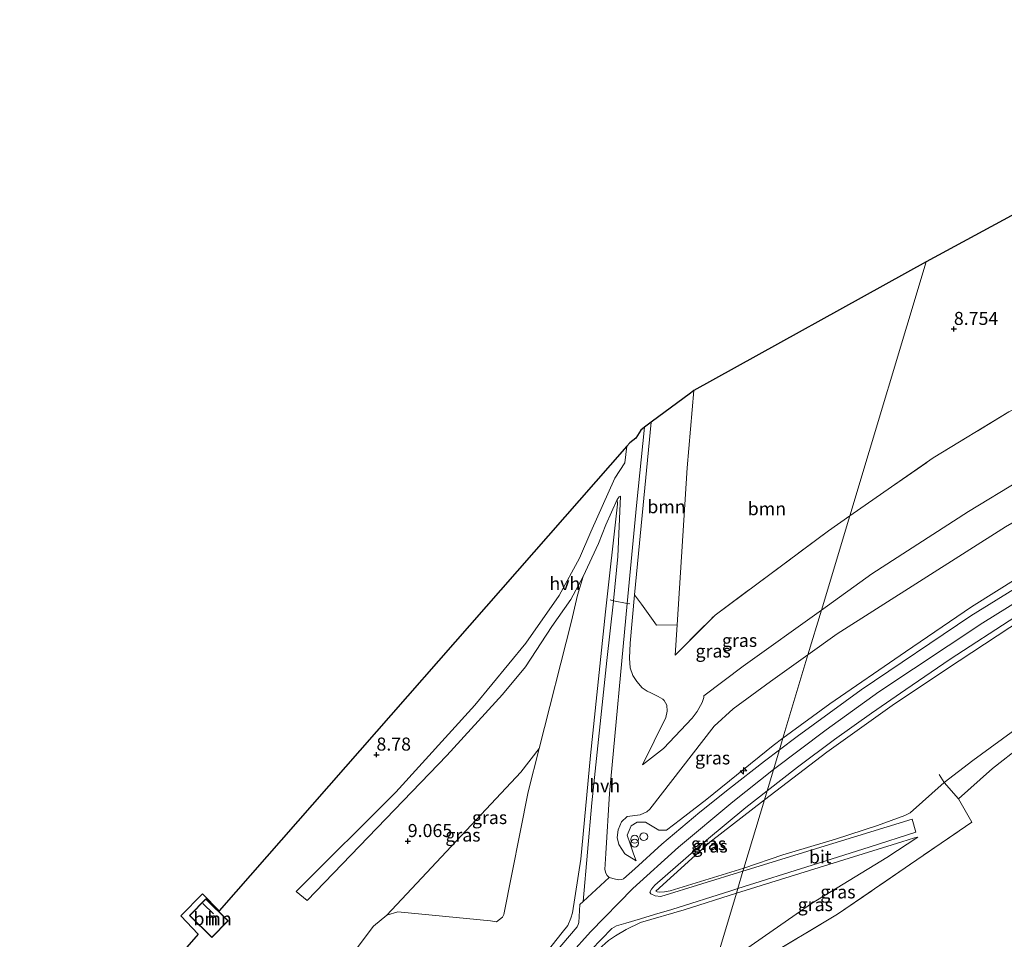
# Model space of a CAD drawing. Units: metres. Extents: x 179996 to 190010, y 431248 to 437501.
# Drawn here: x 180476 to 180665, y 433233 to 433409 of the extents above; entities that cross this region are included whole.
import ezdxf
from ezdxf.enums import TextEntityAlignment as Align

# ---------------------------------------------------------------- set-up
doc = ezdxf.new("R2010")
doc.units = ezdxf.units.M
doc.linetypes.add('IE-TERREINAFSCHEIDING', pattern=[10, 8, -2])
doc.layers.get('0').update_dxf_attribs({"lineweight": 25})
for name, color, linetype, lineweight in [('B-ME-AL-OVERIG-S-B1', 7, 'Continuous', 18), ('B-ME-GR-BOOM-GV-B6', 93, 'Continuous', 18), ('B-ME-GW-KRUINLIJN-L-B1', 93, 'Continuous', 18), ('B-ME-GW-TEENLIJN-L-B1', 93, 'Continuous', 18), ('B-ME-IE-GRASLAND-GV-B6', 93, 'Continuous', 18), ('B-ME-IE-GRONDWERKLIJN-GROND_INGERICHT-GV-B6', 253, 'Continuous', 18), ('B-ME-IE-HULPGEOMETRIE-L-B1', 53, 'Continuous', 18), ('B-ME-IE-INRICHTINGSELEMENT-S-B1', 253, 'Continuous', 18), ('B-ME-IE-TERREINAFSCHEIDING-DOORGANG-L-B1', 8, 'IE-TERREINAFSCHEIDING-KUNSTMATIG-OPEN', 18), ('B-ME-IE-TERREINAFSCHEIDING-RASTERHEKWERK-L-B1', 8, 'IE-TERREINAFSCHEIDING', 18), ('B-ME-KG-KADASTRAAL-DAKRAND-L-B1', 13, 'Continuous', 18), ('B-ME-KG-KADASTRAAL-NOKLIJN-L-B1', 13, 'Continuous', 18), ('B-ME-OG-BEBOUWING-GV-B6', 173, 'Continuous', 18), ('B-ME-VH-VERH_SOORT-BITUMEN-GV-B6', 8, 'IE-TERREINAFSCHEIDING-NATUURLIJK-HOUTWAL', 18), ('B-ME-VH-VERH_SOORT-HALF_VERHARDING-GV-B6', 8, 'IE-TERREINAFSCHEIDING-NATUURLIJK-HOUTWAL', 18)]:
    doc.layers.add(name, color=color, linetype=linetype, lineweight=lineweight)
doc.layers.add('B-ME-GW-HOOGTEPUNT-S-B1', color=10, linetype='Continuous')
doc.layers.add('B-ME-KG-KADASTRAAL-OPNAMEDTMGRENS-L-B1', color=10, linetype='Continuous')
doc.styles.add('NLCS-ISO', font='NLCS-ISO.TTF')
doc.linetypes.add('IE-TERREINAFSCHEIDING-KUNSTMATIG-OPEN', pattern='A,7,-1.5,[67,NLCS.SHX,S=0.75,R=0,X=0,Y=0],-1.5', length=10)
doc.linetypes.add('IE-TERREINAFSCHEIDING-NATUURLIJK-HOUTWAL', pattern='A,7,-1.5,[67,NLCS.SHX,S=0.75,R=45,X=0,Y=0],-1.5,7,-1.5,[70,NLCS.SHX,S=0.75,R=0,X=0,Y=0],-1.5', length=20)

# ---------------------------------------------------------------- blocks, each defined once
blk = doc.blocks.new('hecto')
for p, q in [((0, 0.625), (-0.625, 0)), ((0, -0.625), (0, 0.625)), ((-0.625, 0), (0.625, 0)), ((0.625, 0), (0, -0.625))]:
    blk.add_line(p, q)
blk = doc.blocks.new('hoogtepunt')
for p, q in [((-0.5, 0), (0.5, 0)), ((0, 0.5), (0, -0.5))]:
    blk.add_line(p, q)
blk = doc.blocks.new('dtb')
blk.add_circle((0, 0), 0.75)
blk = doc.blocks.new('prullenbak')
for centre in [(-0.375, 0), (0.375, 0)]:
    blk.add_circle(centre, 0.75)

msp = doc.modelspace()

# ---------------------------------------------------------------- linework, layer by layer
at = {"layer": 'B-ME-GR-BOOM-GV-B6'}
for points in [[(180635.264, 433314.065, 9.06), (180649.906, 433362.787, 8.65), (180702.742, 433391.375, 8.53), (180714.606, 433394.647, 8.46), (180759.398, 433401.304, 7.333), (180953.839, 433382.232, 7.389)], [(180944.59, 433352.333, 8.936), (180927.529, 433358.514, 9.009), (180898.037, 433367.195, 8.789), (180884.825, 433370.157, 8.746), (180874.79, 433371.818, 8.789), (180863.335, 433373.105, 8.772), (180849.44, 433373.965, 8.862), (180832.506, 433374.756, 8.979), (180821.996, 433374.889, 8.923), (180812.776, 433375.394, 8.841), (180785.866, 433373.717, 8.919), (180770.879, 433372.15, 9.061), (180755.299, 433369.252, 9.04), (180735.739, 433365.358, 9.074), (180714.647, 433356.89, 9.053), (180700.553, 433350.873, 8.963), (180682.997, 433342.939, 8.894), (180665.763, 433334.03, 9.018), (180651.284, 433325.183, 9.079), (180635.264, 433314.065, 9.06)], [(180635.264, 433314.065, 9.06), (180631.168, 433311.181, 9.009), (180609.42, 433295.037, 9.182), (180601.778, 433287.342, 9.464), (180602.15, 433293.2, 9.176), (180604.065, 433323.308, 7.693), (180605.379, 433338.097, 7.693), (180649.906, 433362.787, 8.65), (180635.264, 433314.065, 9.06)], [(180605.379, 433338.097, 7.693), (180604.065, 433323.308, 7.693), (180602.15, 433293.2, 9.176), (180598.204, 433293.094, 10.975), (180595.312, 433297.162, 11.425), (180594.002, 433298.898, 11.533), (180594.734, 433306.827, 10.953), (180597.181, 433332.011, 9.962), (180604.712, 433337.617, 8.498), (180605.379, 433338.097, 7.693)], [(180458.731, 433174.913, 8.767), (180510.272, 433233.85, 8.762), (180506.944, 433237.395, 8.793), (180511.077, 433241.594, 8.793), (180514.327, 433238.35, 8.559), (180592.498, 433327.446, 9.873), (180592.136, 433324.227, 9.897), (180590.192, 433321.326, 10.083), (180585.594, 433311.007, 9.728), (180583.4, 433305.979, 9.654), (180579.547, 433298.825, 9.585), (180573.154, 433289.689, 9.355), (180563.359, 433277.746, 9.295), (180548.2, 433261.114, 9.364), (180529.053, 433242.054, 9.174)], [(180529.053, 433242.054, 9.174), (180531.153, 433240.338, 9.277), (180558.001, 433268.09, 9.334), (180568.657, 433279.796, 9.364), (180573.032, 433285.111, 9.425), (180578.144, 433292.835, 9.377), (180581.735, 433298.063, 9.62), (180584.139, 433302.451, 9.607), (180583.063, 433298.872, 9.676), (180581.867, 433293.889, 9.607), (180575.687, 433269.457, 9.742), (180572.178, 433264.915, 9.299), (180546.446, 433237.473, 9.81), (180543.896, 433235.355, 9.801), (180534.108, 433222.424, 9.901)], [(180516.005, 433236.394, 8.95), (180511.736, 433240.612, 8.95), (180508.604, 433237.442, 8.95), (180512.873, 433233.224, 8.95), (180516.005, 433236.394, 8.95)]]:
    msp.add_polyline3d(points, dxfattribs=at)
at = {"layer": 'B-ME-GW-KRUINLIJN-L-B1'}
for points in [[(180629.828, 433295.972, 10.689), (180639.525, 433302.985, 10.752), (180658.041, 433314.901, 10.791), (180677.86, 433326.937, 10.838), (180691.839, 433334.367, 10.83), (180701.933, 433338.774, 10.821), (180714.141, 433343.462, 10.821), (180727.746, 433348.27, 10.838), (180742.015, 433352.355, 10.843), (180753.309, 433354.997, 10.907), (180771.525, 433359.129, 10.756), (180790.225, 433361.288, 10.804), (180811.709, 433362.677, 10.769), (180827.173, 433362.576, 10.799), (180847.909, 433361.747, 10.799), (180859.766, 433360.965, 10.713), (180879.648, 433358.759, 10.838), (180891.582, 433355.77, 10.799), (180913.03, 433349.799, 10.812), (180937.094, 433342.232, 10.709), (180955.075, 433335.891, 10.752), (180980.72, 433325.891, 10.769), (180995.475, 433319.742, 10.675)], [(180597.181, 433332.011, 9.962), (180594.734, 433306.827, 10.953), (180594.002, 433298.898, 11.533)], [(180546.904, 433211.466, 14.079), (180543.772, 433207.19, 14.313), (180543.598, 433205.453, 14.447), (180543.691, 433202.363, 14.702), (180544.411, 433199.757, 14.798), (180545.357, 433198.425, 14.919), (180546.555, 433197.451, 14.932), (180547.807, 433197.018, 15.005), (180549.183, 433196.995, 15.079), (180550.405, 433197.18, 15.127), (180551.654, 433197.812, 15.131), (180564.413, 433214.908, 15.14), (180573.386, 433225.682, 15.196), (180580.117, 433234.186, 15.2), (180581.193, 433235.506, 15.122), (180581.775, 433236.895, 15.118), (180582.075, 433237.932, 15.105), (180583.685, 433248.221, 14.616), (180585.525, 433268.089, 13.455), (180588.39, 433295.662, 11.815), (180590.733, 433316.34, 10.334), (180590.64, 433317.205, 10.178)], [(180680.22, 433305.666, 15.287), (180660.768, 433293.57, 15.292), (180640.875, 433280.303, 15.326), (180630.724, 433273.039, 15.322), (180620.647, 433265.42, 15.189)], [(180622.447, 433271.411, 15.102), (180631.453, 433277.998, 15.136), (180645.979, 433288.003, 15.101), (180658.624, 433296.651, 15.049), (180671.991, 433305.025, 15.084)], [(180594.002, 433298.898, 11.533), (180593.149, 433289.649, 12.209), (180592.993, 433286.766, 12.295), (180593.172, 433284.943, 12.468), (180593.64, 433283.471, 12.564), (180594.443, 433282.284, 12.655), (180595.426, 433281.118, 12.706), (180596.409, 433280.425, 12.763), (180597.132, 433280.131, 12.776), (180598.534, 433279.438, 12.802), (180599.437, 433278.942, 12.815), (180599.684, 433278.659, 12.975), (180600.163, 433277.753, 12.914), (180600.24, 433276.604, 12.953), (180599.993, 433275.381, 12.949), (180595.495, 433266.31, 13.455)], [(180607.256, 433279.588, 10.439), (180614.804, 433285.255, 10.644), (180629.828, 433295.972, 10.689)], [(180670.848, 433295.887, 15.145), (180656.231, 433286.27, 15.123), (180643.87, 433277.994, 15.11), (180630.841, 433268.776, 15.136), (180618.903, 433259.619, 15.101)], [(180594.269, 433247.912, 15.166), (180593.753, 433249.264, 15.14), (180593.128, 433251.149, 14.971), (180592.583, 433252.833, 14.91), (180593.335, 433254.617, 14.871), (180594.458, 433255.358, 14.841), (180596.061, 433255.332, 14.759), (180598.672, 433253.82, 14.919), (180600.128, 433253.776, 14.988), (180602.788, 433255.821, 15.04), (180607.872, 433259.709, 15.036), (180620.554, 433270.053, 15.105), (180622.447, 433271.411, 15.102)], [(180474.956, 433123.192, 14.724), (180481.903, 433126.082, 14.763), (180486.575, 433128.454, 14.763), (180492.785, 433132.158, 14.785), (180502.161, 433138.632, 14.858), (180513.11, 433147.906, 15.075), (180525.806, 433160.226, 15.174), (180536.546, 433172.046, 15.226), (180543.962, 433181.35, 15.226), (180554.868, 433196.426, 15.192), (180562.114, 433206.362, 15.157), (180570.274, 433216.734, 15.166), (180577.758, 433225.573, 15.192), (180585.55, 433234.292, 15.209), (180593.631, 433242.588, 15.161), (180602.44, 433250.534, 15.14), (180612.816, 433259.23, 15.17), (180620.647, 433265.42, 15.189)], [(180618.903, 433259.619, 15.101), (180608.451, 433251.49, 15.109), (180598.047, 433242.127, 15.082)], [(180648.346, 433252.455, 8.983), (180647.709, 433252.301, 9.005), (180645.25, 433251.537, 9.165), (180621.961, 433244.351, 11.833), (180613.52, 433241.702, 12.947)], [(180613.52, 433241.702, 12.947), (180603.504, 433238.544, 14.235), (180595.137, 433236.116, 15.122), (180592.344, 433234.775, 15.161), (180590.303, 433233.532, 15.131), (180589.004, 433232.616, 15.153), (180587.136, 433230.995, 15.14), (180582.21, 433225.533, 15.174), (180573.184, 433214.601, 15.187), (180566.489, 433206.046, 15.131), (180558.109, 433194.349, 15.127), (180549.337, 433182.486, 15.166), (180542.807, 433174.217, 15.218), (180537.92, 433168.102, 15.144), (180527.116, 433156.477, 15.001), (180515.988, 433145.497, 14.936), (180506.771, 433137.496, 14.858), (180502.424, 433134.072, 14.798), (180497.263, 433130.643, 14.694), (180491.2, 433126.862, 14.72), (180484.269, 433123.288, 14.711), (180477.453, 433120.166, 14.681), (180468.384, 433117.096, 14.672)]]:
    msp.add_polyline3d(points, dxfattribs=at)
at = {"layer": 'B-ME-GW-TEENLIJN-L-B1'}
msp.add_line((180601.778, 433287.342, 9.464), (180602.15, 433293.2, 9.176), dxfattribs=at)
for points in [[(180947.515, 433332.677, 11.141), (180928.572, 433339.196, 11.141), (180912.287, 433344.16, 11.227), (180895.555, 433348.904, 11.223), (180878.71, 433352.916, 11.258), (180868.401, 433354.444, 11.253), (180857.525, 433355.934, 11.236), (180843.165, 433357.034, 11.15), (180828.452, 433357.474, 11.189), (180816.311, 433357.032, 11.197), (180804.071, 433356.319, 11.189), (180789.734, 433354.583, 11.158), (180776.259, 433352.698, 11.219), (180756.9, 433349.793, 11.297), (180742.681, 433346.172, 11.344), (180729.348, 433342.447, 11.331), (180719.628, 433339.27, 11.439), (180703.235, 433332.289, 11.547), (180679.166, 433320.069, 11.431), (180665.177, 433311.999, 11.37), (180632.865, 433291.418, 11.284), (180627.252, 433287.401, 11.25)], [(180602.15, 433293.2, 9.176), (180604.065, 433323.308, 7.693), (180605.379, 433338.097, 7.693)], [(180941.033, 433300.019, 9.057), (180917.035, 433308.356, 8.992), (180902.459, 433312.692, 8.919), (180891.242, 433315.882, 8.901), (180879.349, 433318.702, 8.897), (180871.057, 433320.642, 8.992), (180862.327, 433321.857, 8.996), (180853.17, 433322.574, 8.971), (180842.852, 433322.876, 8.845), (180827.75, 433323.121, 8.741), (180808.379, 433322.115, 8.733), (180791.65, 433320.43, 8.828), (180774.708, 433318.169, 8.897), (180771.248, 433317.408, 8.932), (180766.828, 433316.382, 8.871), (180735.192, 433308.42, 8.983), (180721.297, 433304.135, 8.858), (180706.143, 433297.03, 8.824), (180695.032, 433291.264, 8.888), (180676.941, 433280.332, 9.256), (180658.85, 433267.15, 9.096), (180653.392, 433262.961, 9.169)], [(180590.64, 433317.205, 10.178), (180588.506, 433312.343, 9.832), (180587.082, 433308.804, 9.81), (180584.139, 433302.451, 9.607)], [(180584.139, 433302.451, 9.607), (180583.063, 433298.872, 9.676), (180581.867, 433293.889, 9.607), (180575.687, 433269.457, 9.742)], [(180594.269, 433247.912, 15.166), (180592.117, 433249.243, 14.763), (180590.959, 433251.033, 14.594), (180590.661, 433252.417, 14.417), (180590.82, 433253.852, 14.399), (180591.466, 433255.362, 14.386), (180592.575, 433256.421, 14.369), (180595.052, 433256.76, 14.308), (180596.369, 433257.334, 14.088), (180596.943, 433257.808, 13.815), (180609.254, 433273.758, 11.33), (180612.908, 433277.049, 11.217), (180620.049, 433282.31, 11.243), (180627.252, 433287.401, 11.25)], [(180595.495, 433266.31, 13.455), (180599.556, 433269.466, 12.204), (180605.039, 433275.289, 11.382), (180606.02, 433276.581, 11.066), (180606.982, 433278.3, 10.78), (180607.277, 433279.247, 10.511), (180607.256, 433279.588, 10.439)], [(180575.687, 433269.457, 9.742), (180573.582, 433261.132, 9.788), (180568.882, 433237.61, 11.148), (180568.666, 433237.112, 11.161), (180567.52, 433236.247, 11.057), (180566.332, 433236.437, 10.923), (180548.553, 433238.132, 9.823), (180546.446, 433237.473, 9.81)], [(180653.392, 433262.961, 9.169), (180646.838, 433257.112, 9.126), (180645.832, 433256.617, 9.187), (180640.592, 433254.714, 9.697), (180632.562, 433252.049, 10.605), (180622.42, 433249.04, 11.802), (180614.956, 433246.485, 12.654)], [(180648.346, 433252.455, 8.983), (180642.391, 433248.579, 8.992), (180627.954, 433239.735, 9.182), (180608.976, 433226.58, 9.092)], [(180614.956, 433246.485, 12.654), (180600.785, 433242.135, 14.763), (180599.73, 433241.957, 14.841), (180598.794, 433241.876, 14.919), (180598.353, 433241.991, 15.049), (180598.047, 433242.127, 15.082)], [(180546.446, 433237.473, 9.81), (180543.896, 433235.355, 9.801), (180534.108, 433222.424, 9.901), (180532.772, 433220.895, 9.923), (180528.417, 433213.994, 9.585), (180525.563, 433209.949, 9.559), (180523.794, 433207.086, 9.624), (180522.846, 433205.339, 9.676), (180522.499, 433203.515, 9.732), (180522.645, 433202.63, 9.81), (180523.381, 433200.742, 10.07), (180524.509, 433199.243, 10.226), (180525.86, 433196.923, 10.325), (180526.282, 433195.467, 10.252), (180522.957, 433189.91, 9.988), (180517.874, 433183.734, 9.607), (180507.906, 433175.181, 9.347), (180501.978, 433171.551, 9.23), (180498.021, 433168.033, 9.117), (180490.329, 433160.772, 9.182), (180485.862, 433156.514, 9.191), (180482.2, 433153.617, 9.355), (180474.529, 433149.58, 9.303)]]:
    msp.add_polyline3d(points, dxfattribs=at)
at = {"layer": 'B-ME-IE-GRASLAND-GV-B6'}
for points in [[(180629.828, 433295.972, 10.689), (180635.264, 433314.065, 9.06), (180651.284, 433325.183, 9.079), (180665.763, 433334.03, 9.018), (180682.997, 433342.939, 8.894), (180700.553, 433350.873, 8.963), (180714.647, 433356.89, 9.053), (180735.739, 433365.358, 9.074), (180755.299, 433369.252, 9.04), (180770.879, 433372.15, 9.061), (180785.866, 433373.717, 8.919), (180812.776, 433375.394, 8.841), (180821.996, 433374.889, 8.923), (180832.506, 433374.756, 8.979), (180849.44, 433373.965, 8.862), (180863.335, 433373.105, 8.772), (180874.79, 433371.818, 8.789), (180884.825, 433370.157, 8.746), (180898.037, 433367.195, 8.789), (180927.529, 433358.514, 9.009), (180944.59, 433352.333, 8.936)], [(180937.094, 433342.232, 10.709), (180913.03, 433349.799, 10.812), (180891.582, 433355.77, 10.799), (180879.648, 433358.759, 10.838), (180859.766, 433360.965, 10.713), (180847.909, 433361.747, 10.799), (180827.173, 433362.576, 10.799), (180811.709, 433362.677, 10.769), (180790.225, 433361.288, 10.804), (180771.525, 433359.129, 10.756), (180753.309, 433354.997, 10.907), (180742.015, 433352.355, 10.843), (180727.746, 433348.27, 10.838), (180714.141, 433343.462, 10.821), (180701.933, 433338.774, 10.821), (180691.839, 433334.367, 10.83), (180677.86, 433326.937, 10.838), (180658.041, 433314.901, 10.791), (180639.525, 433302.985, 10.752), (180629.828, 433295.972, 10.689)], [(180622.447, 433271.411, 15.102), (180627.252, 433287.401, 11.25), (180632.865, 433291.418, 11.284), (180665.177, 433311.999, 11.37), (180679.166, 433320.069, 11.431), (180703.235, 433332.289, 11.547), (180719.628, 433339.27, 11.439), (180729.348, 433342.447, 11.331), (180742.681, 433346.172, 11.344), (180756.9, 433349.793, 11.297), (180776.259, 433352.698, 11.219), (180789.734, 433354.583, 11.158), (180804.071, 433356.319, 11.189), (180816.311, 433357.032, 11.197), (180828.452, 433357.474, 11.189), (180843.165, 433357.034, 11.15), (180857.525, 433355.934, 11.236), (180868.401, 433354.444, 11.253), (180878.71, 433352.916, 11.258), (180895.555, 433348.904, 11.223), (180912.287, 433344.16, 11.227), (180928.572, 433339.196, 11.141), (180947.515, 433332.677, 11.141)], [(180629.828, 433295.972, 10.689), (180627.252, 433287.401, 11.25), (180620.049, 433282.31, 11.243), (180612.908, 433277.049, 11.217), (180609.254, 433273.758, 11.33), (180596.943, 433257.808, 13.815), (180596.369, 433257.334, 14.088), (180595.052, 433256.76, 14.308), (180592.575, 433256.421, 14.369), (180591.466, 433255.362, 14.386), (180590.82, 433253.852, 14.399), (180590.661, 433252.417, 14.417), (180590.959, 433251.033, 14.594), (180592.117, 433249.243, 14.763), (180594.269, 433247.912, 15.166), (180593.753, 433249.264, 15.14), (180593.128, 433251.149, 14.971), (180592.583, 433252.833, 14.91), (180593.335, 433254.617, 14.871), (180594.458, 433255.358, 14.841), (180596.061, 433255.332, 14.759), (180598.672, 433253.82, 14.919), (180600.128, 433253.776, 14.988), (180602.788, 433255.821, 15.04), (180607.872, 433259.709, 15.036), (180620.554, 433270.053, 15.105), (180622.447, 433271.411, 15.102), (180621.788, 433269.218, 15.151), (180618.898, 433267.009, 15.161), (180612.222, 433261.755, 15.144), (180606.539, 433257.228, 15.109), (180599.227, 433251.108, 15.148), (180594.07, 433246.353, 15.114), (180591.852, 433244.449, 15.101), (180591.568, 433244.338, 15.105), (180590.974, 433244.296, 15.127), (180590.349, 433244.378, 15.088), (180589.143, 433244.703, 14.932), (180588.715, 433245.093, 14.828), (180588.491, 433245.569, 14.828), (180588.294, 433246.251, 14.78), (180588.475, 433249.329, 14.637), (180589.205, 433260.81, 13.849), (180592.566, 433297.294, 11.624), (180594.384, 433316.043, 10.446), (180595.92, 433331.076, 10.001), (180597.181, 433332.011, 9.962), (180594.734, 433306.827, 10.953), (180594.002, 433298.898, 11.533), (180593.149, 433289.649, 12.209), (180592.993, 433286.766, 12.295), (180593.172, 433284.943, 12.468), (180593.64, 433283.471, 12.564), (180594.443, 433282.284, 12.655), (180595.426, 433281.118, 12.706), (180596.409, 433280.425, 12.763), (180597.132, 433280.131, 12.776), (180598.534, 433279.438, 12.802), (180599.437, 433278.942, 12.815), (180599.684, 433278.659, 12.975), (180600.163, 433277.753, 12.914), (180600.24, 433276.604, 12.953), (180599.993, 433275.381, 12.949), (180595.495, 433266.31, 13.455), (180599.556, 433269.466, 12.204), (180605.039, 433275.289, 11.382), (180606.02, 433276.581, 11.066), (180606.982, 433278.3, 10.78), (180607.277, 433279.247, 10.511), (180607.256, 433279.588, 10.439), (180614.804, 433285.255, 10.644), (180629.828, 433295.972, 10.689)], [(180665.177, 433311.999, 11.37), (180632.865, 433291.418, 11.284), (180627.252, 433287.401, 11.25), (180629.828, 433295.972, 10.689), (180639.525, 433302.985, 10.752), (180658.041, 433314.901, 10.791), (180677.86, 433326.937, 10.838)], [(180534.108, 433222.424, 9.901), (180543.896, 433235.355, 9.801), (180546.446, 433237.473, 9.81), (180548.553, 433238.132, 9.823), (180566.332, 433236.437, 10.923), (180567.52, 433236.247, 11.057), (180568.666, 433237.112, 11.161), (180568.882, 433237.61, 11.148), (180573.582, 433261.132, 9.788), (180575.687, 433269.457, 9.742), (180581.867, 433293.889, 9.607), (180583.063, 433298.872, 9.676), (180584.139, 433302.451, 9.607), (180587.082, 433308.804, 9.81), (180588.506, 433312.343, 9.832), (180590.64, 433317.205, 10.178), (180590.733, 433316.34, 10.334), (180588.39, 433295.662, 11.815), (180585.525, 433268.089, 13.455), (180583.685, 433248.221, 14.616), (180582.075, 433237.932, 15.105), (180581.775, 433236.895, 15.118), (180581.193, 433235.506, 15.122), (180580.117, 433234.186, 15.2), (180573.386, 433225.682, 15.196)], [(180573.386, 433225.682, 15.196), (180580.117, 433234.186, 15.2), (180581.193, 433235.506, 15.122), (180581.775, 433236.895, 15.118), (180582.075, 433237.932, 15.105), (180583.685, 433248.221, 14.616), (180585.525, 433268.089, 13.455), (180588.39, 433295.662, 11.815), (180590.733, 433316.34, 10.334), (180590.64, 433317.205, 10.178), (180591.058, 433317.741, 10.243), (180591.315, 433317.849, 10.243), (180590.747, 433306.298, 11.035), (180589.96, 433297.784, 11.575), (180589.952, 433297.695, 11.581), (180588.656, 433286.361, 12.33), (180585.806, 433259.022, 13.966), (180584.101, 433240.102, 15.083)], [(180629.828, 433295.972, 10.689), (180614.804, 433285.255, 10.644), (180607.256, 433279.588, 10.439), (180607.277, 433279.247, 10.511), (180606.982, 433278.3, 10.78), (180606.02, 433276.581, 11.066), (180605.039, 433275.289, 11.382), (180599.556, 433269.466, 12.204), (180595.495, 433266.31, 13.455), (180599.993, 433275.381, 12.949), (180600.24, 433276.604, 12.953), (180600.163, 433277.753, 12.914), (180599.684, 433278.659, 12.975), (180599.437, 433278.942, 12.815), (180598.534, 433279.438, 12.802), (180597.132, 433280.131, 12.776), (180596.409, 433280.425, 12.763), (180595.426, 433281.118, 12.706), (180594.443, 433282.284, 12.655), (180593.64, 433283.471, 12.564), (180593.172, 433284.943, 12.468), (180592.993, 433286.766, 12.295), (180593.149, 433289.649, 12.209), (180594.002, 433298.898, 11.533), (180595.312, 433297.162, 11.425), (180598.204, 433293.094, 10.975), (180602.15, 433293.2, 9.176), (180601.778, 433287.342, 9.464), (180609.42, 433295.037, 9.182), (180631.168, 433311.181, 9.009), (180635.264, 433314.065, 9.06), (180629.828, 433295.972, 10.689)], [(180621.788, 433269.218, 15.151), (180622.447, 433271.411, 15.102), (180631.453, 433277.998, 15.136), (180645.979, 433288.003, 15.101), (180658.624, 433296.651, 15.049), (180671.991, 433305.025, 15.084)], [(180671.991, 433305.025, 15.084), (180658.624, 433296.651, 15.049), (180645.979, 433288.003, 15.101), (180631.453, 433277.998, 15.136), (180622.447, 433271.411, 15.102)], [(180673.904, 433304.438, 15.218), (180658.512, 433294.932, 15.196), (180637.429, 433280.725, 15.231), (180625.193, 433271.788, 15.244), (180621.788, 433269.218, 15.151)], [(180614.956, 433246.485, 12.654), (180618.903, 433259.619, 15.101), (180630.841, 433268.776, 15.136), (180643.87, 433277.994, 15.11), (180656.231, 433286.27, 15.123), (180670.848, 433295.887, 15.145)], [(180670.848, 433295.887, 15.145), (180656.231, 433286.27, 15.123), (180643.87, 433277.994, 15.11), (180630.841, 433268.776, 15.136), (180618.903, 433259.619, 15.101)], [(180618.903, 433259.619, 15.101), (180619.422, 433261.346, 15.006), (180625.265, 433265.909, 15.166), (180632.322, 433271.212, 15.192), (180639.472, 433276.236, 15.192), (180646.003, 433280.776, 15.201), (180654.555, 433286.617, 15.201), (180667.161, 433294.773, 15.205)], [(180622.447, 433271.411, 15.102), (180620.554, 433270.053, 15.105), (180607.872, 433259.709, 15.036), (180602.788, 433255.821, 15.04), (180600.128, 433253.776, 14.988), (180598.672, 433253.82, 14.919), (180596.061, 433255.332, 14.759), (180594.458, 433255.358, 14.841), (180593.335, 433254.617, 14.871), (180592.583, 433252.833, 14.91), (180593.128, 433251.149, 14.971), (180593.753, 433249.264, 15.14), (180594.269, 433247.912, 15.166), (180592.117, 433249.243, 14.763), (180590.959, 433251.033, 14.594), (180590.661, 433252.417, 14.417), (180590.82, 433253.852, 14.399), (180591.466, 433255.362, 14.386), (180592.575, 433256.421, 14.369), (180595.052, 433256.76, 14.308), (180596.369, 433257.334, 14.088), (180596.943, 433257.808, 13.815), (180609.254, 433273.758, 11.33), (180612.908, 433277.049, 11.217), (180620.049, 433282.31, 11.243), (180627.252, 433287.401, 11.25), (180622.447, 433271.411, 15.102)], [(180676.941, 433280.332, 9.256), (180658.85, 433267.15, 9.096), (180653.392, 433262.961, 9.169), (180646.838, 433257.112, 9.126), (180645.832, 433256.617, 9.187), (180640.592, 433254.714, 9.697), (180632.562, 433252.049, 10.605), (180622.42, 433249.04, 11.802), (180614.956, 433246.485, 12.654)], [(180668.193, 433269.973, 9.057), (180662.663, 433265.606, 8.996), (180656.111, 433259.801, 8.927), (180653.392, 433262.961, 9.169), (180658.85, 433267.15, 9.096), (180676.941, 433280.332, 9.256)], [(180546.446, 433237.473, 9.81), (180572.178, 433264.915, 9.299), (180575.687, 433269.457, 9.742), (180573.582, 433261.132, 9.788), (180568.882, 433237.61, 11.148), (180568.666, 433237.112, 11.161), (180567.52, 433236.247, 11.057), (180566.332, 433236.437, 10.923), (180548.553, 433238.132, 9.823), (180546.446, 433237.473, 9.81)], [(180608.976, 433226.58, 9.092), (180627.954, 433239.735, 9.182), (180642.391, 433248.579, 8.992), (180648.346, 433252.455, 8.983), (180647.709, 433252.301, 9.005), (180645.25, 433251.537, 9.165), (180621.961, 433244.351, 11.833), (180613.52, 433241.702, 12.947), (180613.793, 433242.613, 12.85), (180628.056, 433247.089, 11.21), (180639.172, 433250.628, 9.939), (180647.973, 433253.394, 9.053), (180647.251, 433255.894, 9.048), (180632.026, 433251.26, 10.505), (180614.782, 433245.903, 12.651), (180614.956, 433246.485, 12.654), (180622.42, 433249.04, 11.802), (180632.562, 433252.049, 10.605), (180640.592, 433254.714, 9.697), (180645.832, 433256.617, 9.187), (180646.838, 433257.112, 9.126), (180653.392, 433262.961, 9.169), (180656.111, 433259.801, 8.927), (180658.716, 433255.343, 8.875), (180632.915, 433237.667, 8.953), (180618.384, 433228.982, 9.018)], [(180618.903, 433259.619, 15.101), (180608.451, 433251.49, 15.109), (180598.047, 433242.127, 15.082), (180598.353, 433241.991, 15.049), (180598.794, 433241.876, 14.919), (180599.73, 433241.957, 14.841), (180600.785, 433242.135, 14.763), (180614.956, 433246.485, 12.654), (180614.782, 433245.903, 12.651), (180599.004, 433241.076, 14.737), (180597.949, 433241.196, 14.967), (180597.091, 433241.566, 15.031), (180596.924, 433241.886, 15.027), (180597.257, 433242.496, 15.031), (180597.86, 433243.23, 15.031), (180607.766, 433251.896, 14.954), (180615.326, 433258.121, 14.988), (180619.422, 433261.346, 15.006), (180618.903, 433259.619, 15.101)], [(180614.956, 433246.485, 12.654), (180600.785, 433242.135, 14.763), (180599.73, 433241.957, 14.841), (180598.794, 433241.876, 14.919), (180598.353, 433241.991, 15.049), (180598.047, 433242.127, 15.082), (180608.451, 433251.49, 15.109), (180618.903, 433259.619, 15.101), (180614.956, 433246.485, 12.654)], [(180608.976, 433226.58, 9.092), (180613.52, 433241.702, 12.947), (180621.961, 433244.351, 11.833), (180645.25, 433251.537, 9.165), (180647.709, 433252.301, 9.005), (180648.346, 433252.455, 8.983), (180642.391, 433248.579, 8.992), (180627.954, 433239.735, 9.182), (180608.976, 433226.58, 9.092)], [(180585.635, 433230.873, 15.044), (180589.625, 433234.91, 15.036), (180590.509, 433235.428, 14.98), (180592.281, 433235.935, 14.975), (180595.148, 433236.817, 14.958), (180597.804, 433237.616, 14.876), (180601.156, 433238.569, 14.482), (180612.426, 433242.18, 13.01), (180613.793, 433242.613, 12.85), (180613.52, 433241.702, 12.947)], [(180613.52, 433241.702, 12.947), (180603.504, 433238.544, 14.235), (180595.137, 433236.116, 15.122), (180592.344, 433234.775, 15.161), (180590.303, 433233.532, 15.131), (180589.004, 433232.616, 15.153), (180587.136, 433230.995, 15.14), (180582.21, 433225.533, 15.174), (180573.184, 433214.601, 15.187), (180566.489, 433206.046, 15.131), (180558.109, 433194.349, 15.127), (180549.337, 433182.486, 15.166), (180542.807, 433174.217, 15.218), (180537.92, 433168.102, 15.144), (180527.116, 433156.477, 15.001), (180515.988, 433145.497, 14.936), (180506.771, 433137.496, 14.858), (180502.424, 433134.072, 14.798), (180497.263, 433130.643, 14.694), (180491.2, 433126.862, 14.72), (180484.269, 433123.288, 14.711), (180477.453, 433120.166, 14.681), (180468.384, 433117.096, 14.672)], [(180468.384, 433117.096, 14.672), (180477.453, 433120.166, 14.681), (180484.269, 433123.288, 14.711), (180491.2, 433126.862, 14.72), (180497.263, 433130.643, 14.694), (180502.424, 433134.072, 14.798), (180506.771, 433137.496, 14.858), (180515.988, 433145.497, 14.936), (180527.116, 433156.477, 15.001), (180537.92, 433168.102, 15.144), (180542.807, 433174.217, 15.218), (180549.337, 433182.486, 15.166), (180558.109, 433194.349, 15.127), (180566.489, 433206.046, 15.131), (180573.184, 433214.601, 15.187), (180582.21, 433225.533, 15.174), (180587.136, 433230.995, 15.14), (180589.004, 433232.616, 15.153), (180590.303, 433233.532, 15.131), (180592.344, 433234.775, 15.161), (180595.137, 433236.116, 15.122), (180603.504, 433238.544, 14.235), (180613.52, 433241.702, 12.947), (180608.976, 433226.58, 9.092)], [(180584.101, 433240.102, 15.083), (180583.492, 433239.546, 15.101), (180583.3, 433236.077, 15.187), (180583.186, 433235.676, 15.192), (180582.99, 433235.231, 15.192), (180571.925, 433222.294, 15.096)]]:
    msp.add_polyline3d(points, dxfattribs=at)
at = {"layer": 'B-ME-IE-GRONDWERKLIJN-GROND_INGERICHT-GV-B6'}
msp.add_polyline3d([(180607.286, 433220.957, 9.048), (180611.38, 433224.008, 9.009), (180618.384, 433228.982, 9.018), (180632.915, 433237.667, 8.953), (180658.716, 433255.343, 8.875), (180656.111, 433259.801, 8.927), (180662.663, 433265.606, 8.996), (180668.193, 433269.973, 9.057)], dxfattribs=at)
at = {"layer": 'B-ME-IE-HULPGEOMETRIE-L-B1'}
msp.add_polyline3d([(180550.891, 433033.292, 8.74), (180558.988, 433060.236, 8.384), (180559.5198, 433062.0074, 8.0869), (180559.9263, 433063.358, 8.0485), (180561.7604, 433069.4794, 6.0203), (180567.6725, 433089.2133, 6.0624), (180568.4359, 433091.7581, 7.2296), (180569.484, 433095.256, 8.062), (180569.879, 433096.479, 8.23), (180571.5088, 433101.9023, 8.3216), (180607.286, 433220.957, 9.048), (180608.976, 433226.58, 9.092), (180613.52, 433241.702, 12.947), (180613.793, 433242.613, 12.85), (180614.782, 433245.903, 12.651), (180614.956, 433246.485, 12.654), (180618.903, 433259.619, 15.101), (180619.422, 433261.346, 15.006), (180621.788, 433269.218, 15.151), (180622.447, 433271.411, 15.102), (180627.252, 433287.401, 11.25), (180629.828, 433295.972, 10.689), (180635.264, 433314.065, 9.06), (180649.906, 433362.787, 8.65)], dxfattribs=at)
at = {"layer": 'B-ME-IE-TERREINAFSCHEIDING-DOORGANG-L-B1'}
for p, q in [((180589.96, 433297.784, 11.575), (180589.288, 433297.951, 11.846)), ((180592.566, 433297.294, 11.624), (180589.96, 433297.784, 11.575)), ((180592.566, 433297.294, 11.624), (180593.06, 433297.182, 11.687)), ((180656.111, 433259.801, 8.927), (180653.392, 433262.961, 9.169)), ((180658.716, 433255.343, 8.875), (180656.111, 433259.801, 8.927))]:
    msp.add_line(p, q, dxfattribs=at)
at = {"layer": 'B-ME-IE-TERREINAFSCHEIDING-RASTERHEKWERK-L-B1'}
for p, q in [((180601.778, 433287.342, 9.464), (180609.42, 433295.037, 9.182)), ((180653.392, 433262.961, 9.169), (180652.422, 433264.457, 9.52))]:
    msp.add_line(p, q, dxfattribs=at)
for points in [[(180635.264, 433314.065, 9.06), (180651.284, 433325.183, 9.079), (180665.763, 433334.03, 9.018), (180682.997, 433342.939, 8.894), (180700.553, 433350.873, 8.963), (180714.647, 433356.89, 9.053), (180735.739, 433365.358, 9.074), (180755.299, 433369.252, 9.04), (180770.879, 433372.15, 9.061), (180785.866, 433373.717, 8.919), (180812.776, 433375.394, 8.841), (180821.996, 433374.889, 8.923), (180832.506, 433374.756, 8.979), (180849.44, 433373.965, 8.862), (180863.335, 433373.105, 8.772), (180874.79, 433371.818, 8.789), (180884.825, 433370.157, 8.746), (180898.037, 433367.195, 8.789), (180927.529, 433358.514, 9.009), (180944.59, 433352.333, 8.936), (180979.418, 433337.885, 8.875), (180995.552, 433328.673, 8.988), (180997.463, 433327.525, 9.002)], [(180609.42, 433295.037, 9.182), (180631.168, 433311.181, 9.009), (180635.264, 433314.065, 9.06)], [(180656.111, 433259.801, 8.927), (180662.663, 433265.606, 8.996), (180668.193, 433269.973, 9.057), (180682.117, 433279.002, 8.91)], [(180607.286, 433220.957, 9.048), (180611.38, 433224.008, 9.009), (180618.384, 433228.982, 9.018), (180632.915, 433237.667, 8.953), (180658.716, 433255.343, 8.875)]]:
    msp.add_polyline3d(points, dxfattribs=at)
at = {"layer": 'B-ME-KG-KADASTRAAL-DAKRAND-L-B1'}
msp.add_polyline3d([(180515.935, 433236.393, 10.282), (180512.873, 433233.295, 10.308), (180508.675, 433237.443, 10.97), (180511.736, 433240.542, 10.875), (180515.935, 433236.393, 10.282)], dxfattribs=at)
at = {"layer": 'B-ME-KG-KADASTRAAL-NOKLIJN-L-B1'}
msp.add_line((180513.222, 433237.773, 12.464), (180511.188, 433239.728, 12.442), dxfattribs=at)
at = {"layer": 'B-ME-KG-KADASTRAAL-OPNAMEDTMGRENS-L-B1'}
for points in [[(181005.157, 433357.643, 8.448), (180953.839, 433382.232, 7.389), (180939.645, 433389.033, 9.01), (180937.531, 433390.046, 8.971), (180936.142, 433390.317, 8.966), (180935.044, 433391.172, 8.953), (180932.16, 433391.958, 9.059), (180922.224, 433394.666, 8.988), (180884.195, 433399.866, 9.033), (180818.818, 433408.806, 8.945), (180812.722, 433409.229, 8.914), (180802.764, 433407.749, 9.011), (180788.917, 433405.691, 9.024), (180777.068, 433403.93, 8.943), (180759.398, 433401.304, 7.333), (180714.606, 433394.647, 8.46), (180702.742, 433391.375, 8.53), (180649.906, 433362.787, 8.65)], [(180649.906, 433362.787, 8.65), (180605.379, 433338.097, 7.693), (180604.712, 433337.617, 8.498), (180597.181, 433332.011, 9.962), (180595.92, 433331.076, 10.001), (180595.186, 433330.531, 10.001), (180594.216, 433328.947, 9.967), (180593.06, 433328.087, 9.967), (180592.498, 433327.446, 9.873), (180514.327, 433238.35, 8.559), (180511.077, 433241.594, 8.793), (180506.944, 433237.395, 8.793), (180510.272, 433233.85, 8.762), (180458.731, 433174.913, 8.767)]]:
    msp.add_polyline3d(points, dxfattribs=at)
at = {"layer": 'B-ME-OG-BEBOUWING-GV-B6'}
msp.add_polyline3d([(180516.005, 433236.394, 8.95), (180512.873, 433233.224, 8.95), (180508.604, 433237.442, 8.95), (180511.736, 433240.612, 8.95), (180516.005, 433236.394, 8.95)], dxfattribs=at)
at = {"layer": 'B-ME-VH-VERH_SOORT-BITUMEN-GV-B6'}
for points in [[(180619.422, 433261.346, 15.006), (180621.788, 433269.218, 15.151), (180625.193, 433271.788, 15.244), (180637.429, 433280.725, 15.231), (180658.512, 433294.932, 15.196), (180673.904, 433304.438, 15.218)], [(180667.161, 433294.773, 15.205), (180654.555, 433286.617, 15.201), (180646.003, 433280.776, 15.201), (180639.472, 433276.236, 15.192), (180632.322, 433271.212, 15.192), (180625.265, 433265.909, 15.166), (180619.422, 433261.346, 15.006)], [(180571.925, 433222.294, 15.096), (180582.99, 433235.231, 15.192), (180583.186, 433235.676, 15.192), (180583.3, 433236.077, 15.187), (180583.492, 433239.546, 15.101), (180584.101, 433240.102, 15.083), (180589.143, 433244.703, 14.932), (180590.349, 433244.378, 15.088), (180590.974, 433244.296, 15.127), (180591.568, 433244.338, 15.105), (180591.852, 433244.449, 15.101), (180594.07, 433246.353, 15.114), (180599.227, 433251.108, 15.148), (180606.539, 433257.228, 15.109), (180612.222, 433261.755, 15.144), (180618.898, 433267.009, 15.161), (180621.788, 433269.218, 15.151), (180619.422, 433261.346, 15.006)], [(180619.422, 433261.346, 15.006), (180615.326, 433258.121, 14.988), (180607.766, 433251.896, 14.954), (180597.86, 433243.23, 15.031), (180597.257, 433242.496, 15.031), (180596.924, 433241.886, 15.027), (180597.091, 433241.566, 15.031), (180597.949, 433241.196, 14.967), (180599.004, 433241.076, 14.737), (180614.782, 433245.903, 12.651), (180613.793, 433242.613, 12.85), (180612.426, 433242.18, 13.01), (180601.156, 433238.569, 14.482), (180597.804, 433237.616, 14.876), (180595.148, 433236.817, 14.958), (180592.281, 433235.935, 14.975), (180590.509, 433235.428, 14.98), (180589.625, 433234.91, 15.036), (180585.635, 433230.873, 15.044)], [(180613.793, 433242.613, 12.85), (180614.782, 433245.903, 12.651), (180632.026, 433251.26, 10.505), (180647.251, 433255.894, 9.048), (180647.973, 433253.394, 9.053), (180639.172, 433250.628, 9.939), (180628.056, 433247.089, 11.21), (180613.793, 433242.613, 12.85)]]:
    msp.add_polyline3d(points, dxfattribs=at)
at = {"layer": 'B-ME-VH-VERH_SOORT-HALF_VERHARDING-GV-B6'}
for points in [[(180592.566, 433297.294, 11.624), (180589.96, 433297.784, 11.575), (180590.747, 433306.298, 11.035), (180591.315, 433317.849, 10.243), (180591.058, 433317.741, 10.243), (180590.64, 433317.205, 10.178), (180588.506, 433312.343, 9.832), (180587.082, 433308.804, 9.81), (180584.139, 433302.451, 9.607), (180581.735, 433298.063, 9.62), (180578.144, 433292.835, 9.377), (180573.032, 433285.111, 9.425), (180568.657, 433279.796, 9.364), (180558.001, 433268.09, 9.334), (180531.153, 433240.338, 9.277), (180529.053, 433242.054, 9.174), (180548.2, 433261.114, 9.364), (180563.359, 433277.746, 9.295), (180573.154, 433289.689, 9.355), (180579.547, 433298.825, 9.585), (180583.4, 433305.979, 9.654), (180585.594, 433311.007, 9.728), (180590.192, 433321.326, 10.083), (180592.136, 433324.227, 9.897), (180592.498, 433327.446, 9.873), (180593.06, 433328.087, 9.967), (180594.216, 433328.947, 9.967), (180595.186, 433330.531, 10.001), (180595.92, 433331.076, 10.001), (180594.384, 433316.043, 10.446), (180592.566, 433297.294, 11.624)], [(180584.101, 433240.102, 15.083), (180585.806, 433259.022, 13.966), (180588.656, 433286.361, 12.33), (180589.952, 433297.695, 11.581), (180589.96, 433297.784, 11.575), (180592.566, 433297.294, 11.624), (180589.205, 433260.81, 13.849), (180588.475, 433249.329, 14.637), (180588.294, 433246.251, 14.78), (180588.491, 433245.569, 14.828), (180588.715, 433245.093, 14.828), (180589.143, 433244.703, 14.932), (180584.101, 433240.102, 15.083)]]:
    msp.add_polyline3d(points, dxfattribs=at)

# ---------------------------------------------------------------- block references
at = {"layer": 'B-ME-AL-OVERIG-S-B1', "rotation": 90}
msp.add_blockref('hecto', (180614.895, 433265.177, 15.118), dxfattribs=at)
at = {"layer": 'B-ME-GW-HOOGTEPUNT-S-B1', "rotation": 90}
for p in [(180655.244, 433349.912, 8.754), (180655.244, 433349.912, 8.754), (180544.473, 433268.274, 8.78), (180544.473, 433268.274, 8.78), (180550.481, 433251.692, 9.065), (180550.481, 433251.692, 9.065)]:
    msp.add_blockref('hoogtepunt', p, dxfattribs=at)
at = {"layer": 'B-ME-IE-INRICHTINGSELEMENT-S-B1', "rotation": 90}
for name, p in [('prullenbak', (180593.999, 433251.68, 15.106)), ('dtb', (180595.759, 433252.547, 15.151))]:
    msp.add_blockref(name, p, dxfattribs=at)

# ---------------------------------------------------------------- texts
at = {"layer": 'B-ME-GR-BOOM-GV-B6', "ltscale": 0.2, "style": 'NLCS-ISO'}
for p in [(180600.1118, 433315.8311), (180619.3771, 433315.4536), (180513.0446, 433236.8132)]:
    msp.add_text('bmn', height=2.5, dxfattribs=at).set_placement(p, align=Align.MIDDLE_CENTER)
at = {"layer": 'B-ME-GW-HOOGTEPUNT-S-B1', "ltscale": 0.2, "style": 'NLCS-ISO'}
for s, p in [('8.754', (180655.244, 433349.912, 8.754)), ('8.754', (180655.244, 433349.912, 8.754)), ('8.78', (180544.473, 433268.274, 8.78)), ('8.78', (180544.473, 433268.274, 8.78)), ('9.065', (180550.481, 433251.692, 9.065)), ('9.065', (180550.481, 433251.692, 9.065))]:
    msp.add_text(s, height=2.5, dxfattribs=at).set_placement(p, align=Align.BOTTOM_LEFT)
at = {"layer": 'B-ME-IE-GRASLAND-GV-B6', "ltscale": 0.2, "style": 'NLCS-ISO'}
for p in [(180614.1285, 433290.1875), (180609.061, 433288.1535), (180608.9565, 433267.6565), (180566.1685, 433256.2135), (180561.0665, 433252.852), (180608.173, 433251.211), (180608.475, 433250.7475), (180633.001, 433241.959), (180628.661, 433239.5175)]:
    msp.add_text('gras', height=2.5, dxfattribs=at).set_placement(p, align=Align.MIDDLE_CENTER)
at = {"layer": 'B-ME-OG-BEBOUWING-GV-B6', "ltscale": 0.2, "style": 'NLCS-ISO'}
msp.add_text('h', height=2.5, dxfattribs=at).set_placement((180513.0446, 433236.8132), align=Align.MIDDLE_CENTER)
at = {"layer": 'B-ME-VH-VERH_SOORT-BITUMEN-GV-B6', "ltscale": 0.2, "style": 'NLCS-ISO'}
msp.add_text('bit', height=2.5, dxfattribs=at).set_placement((180629.6057, 433248.6743), align=Align.MIDDLE_CENTER)
at = {"layer": 'B-ME-VH-VERH_SOORT-HALF_VERHARDING-GV-B6', "ltscale": 0.2, "style": 'NLCS-ISO'}
for p in [(180580.6194, 433301.0772), (180588.2665, 433262.3165)]:
    msp.add_text('hvh', height=2.5, dxfattribs=at).set_placement(p, align=Align.MIDDLE_CENTER)

doc.saveas('drawing.dxf')
